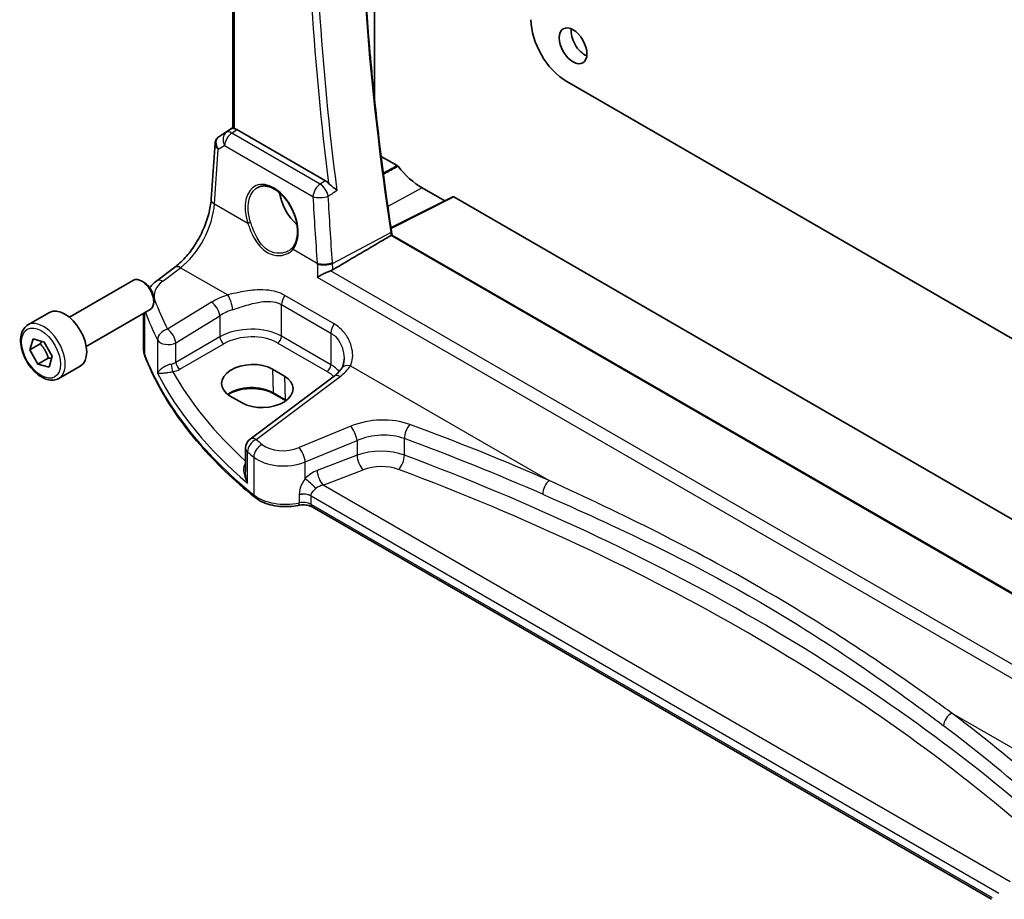
# Model space of a CAD drawing. Units: millimetres. Extents: x 29 to 4370, y 16 to 719.
# Drawn here: x 372 to 460, y 179 to 257 of the extents above; entities that cross this region are included whole.
import ezdxf

# ---------------------------------------------------------------- set-up
doc = ezdxf.new("R2010")
doc.units = ezdxf.units.MM
doc.header["$LTSCALE"] = 2
doc.layers.add('Visible (ISO)', color=7, linetype='Continuous', lineweight=35)
doc.layers.add('Visible Narrow (ISO)', color=7, linetype='Continuous', lineweight=25)

msp = doc.modelspace()

# ---------------------------------------------------------------- linework, layer by layer
at = {"layer": 'Visible (ISO)'}
for p, q in [((391.0289, 247.7313), (391.0289, 303.484)), ((403.6527, 298.2538), (403.6527, 250.3501)), ((420.7569, 251.8729), (485.9702, 214.222)), ((389.7902, 246.9694), (391.0289, 247.7964)), ((399.2748, 243.0466), (391.3932, 247.5971)), ((389.0961, 241.3923), (389.4385, 246.3811)), ((404.2459, 245.2137), (405.6644, 244.3947)), ((407.8875, 242.4106), (409.894, 241.2521)), ((410.6116, 241.6105), (405.1032, 238.8595)), ((410.708, 241.5987), (484.8503, 198.7926)), ((483.3862, 193.0741), (405.2001, 238.2148)), ((384.2466, 234.1362), (385.8403, 235.328)), ((376.4702, 230.8937), (382.1719, 234.1856)), ((383.1388, 233.9861), (382.9219, 234.1113)), ((383.9826, 232.5247), (383.9826, 232.2742)), ((377.9702, 228.2957), (383.6719, 231.5876)), ((372.7835, 230.2086), (374.6927, 231.3109)), ((383.0749, 228.0526), (383.0749, 231.2429)), ((372.9579, 227.9818), (373.232, 228.9587)), ((373.232, 228.9587), (374.2205, 228.6815)), ((373.8772, 228.5125), (372.9579, 227.9818)), ((373.6723, 226.7277), (372.9579, 227.9818)), ((374.2205, 228.6815), (374.9349, 227.4274)), ((374.5915, 227.2584), (373.6723, 226.7277)), ((374.9349, 227.4274), (374.6607, 226.4504)), ((374.6607, 226.4504), (373.6723, 226.7277)), ((375.5335, 225.4455), (377.4427, 226.5478)), ((394.5597, 226.2696), (395.6204, 225.6572)), ((400.0471, 225.6435), (392.5574, 220.0425)), ((391.8635, 223.2608), (390.8029, 223.8732)), ((395.7265, 223.4665), (394.6658, 224.0789)), ((392.1563, 219.2417), (392.1563, 217.1476)), ((458.5962, 179.0711), (398.0936, 214.0023))]:
    msp.add_line(p, q, dxfattribs=at)
msp.add_arc((393.1563, 219.2417), 1, 126.78998, 180, dxfattribs=at)
for centre, major_axis, ratio, start_param, end_param in [((420.7569, 255.5471), (-2.25, 3.8971), 0.5773503, 0.7853982, 2.3561945), ((422.3832, 255.6696), (0.875, -1.5155), 0.5773503, 3.7927301, 5.6320478), ((403.5112, 250.432), (0.1001, -0.1734), 0.5766475, 0.4129754, 0.7847892), ((391.3923, 246.778), (0.4979, -0.8688), 0.5780155, 2.3593436, 2.6724022), ((390.001, 247.0873), (0.361, 0.2281), 0.0367753, 2.1706707, 2.247275), ((404.2459, 246.0211), (0.4944, -0.8564), 0.5773503, 5.4730282, 5.4977871), ((407.8875, 247.3005), (2.9944, -5.1865), 0.5773503, 4.9649124, 5.4977871), ((397.2809, 241.1768), (-1.5, 2.5981), 0.5773503, 0.9561768, 2.0969458), ((410.7082, 241.4352), (-0.1001, 0.1734), 0.5766475, 5.4983961, 6.2483212), ((452.2839, 221.6592), (-33.9614, 58.6974), 0.5773286, 0.9724547, 0.9776037), ((382.9219, 232.8866), (-0.75, 1.299), 0.5773503, 3.1415927, 6.2831853), ((383.1388, 233.0118), (-0.5966, 1.0334), 0.5773503, 3.9269908, 5.4977871), ((376.0677, 228.9293), (-1.375, 2.3816), 0.5773503, 3.1415927, 6.2831853), ((392.6813, 225.0714), (2.6554, 0.1273), 0.606728, 0.7563268, 3.8979194), ((393.7419, 224.459), (-2.6554, -0.1273), 0.606728, 0.7563268, 3.8979194)]:
    msp.add_ellipse(centre, major_axis=major_axis, ratio=ratio, start_param=start_param, end_param=end_param, dxfattribs=at)
msp.add_ellipse((421.3225, 255.0572), major_axis=(-0.875, 1.5155), ratio=0.5773503, dxfattribs=at)
for points, knots in [([(405.154, 238.5212), (404.9685, 239.752), (404.792, 240.9796), (404.457, 243.4279), (404.2985, 244.6486), (403.9995, 247.0827), (403.8591, 248.2962), (403.5963, 250.7154), (403.474, 251.9212), (403.2475, 254.3246), (403.1433, 255.5223), (402.9531, 257.9092), (402.8671, 259.0984), (402.7133, 261.4678), (402.6455, 262.6481), (402.5282, 264.9994), (402.4786, 266.1703), (402.3978, 268.5026), (402.3665, 269.6639), (402.3221, 271.9763), (402.3091, 273.1275), (402.3012, 275.4194), (402.3065, 276.5601), (402.3352, 278.8306), (402.3587, 279.9604), (402.4239, 282.2087), (402.4656, 283.3273), (402.5673, 285.5527), (402.6273, 286.6596), (402.7654, 288.8614), (402.8436, 289.9563), (403.0182, 292.1336), (403.1146, 293.2161), (403.3255, 295.3683), (403.44, 296.438), (403.6563, 298.2985), (403.7541, 299.0922), (403.9867, 300.8789), (404.1247, 301.8697), (404.2706, 302.8544)], [0, 0, 0, 0, 0.4206048, 0.4206048, 0.8412096, 0.8412096, 1.2618145, 1.2618145, 1.6824193, 1.6824193, 2.1030241, 2.1030241, 2.5236289, 2.5236289, 2.9442337, 2.9442337, 3.3648385, 3.3648385, 3.7854434, 3.7854434, 4.2060482, 4.2060482, 4.626653, 4.626653, 5.0472578, 5.0472578, 5.4678626, 5.4678626, 5.8884674, 5.8884674, 6.3090723, 6.3090723, 6.7296771, 6.7296771, 7.1502819, 7.1502819, 7.4657355, 7.4657355, 7.8638225, 7.8638225, 7.8638225, 7.8638225]), ([(391.1753, 247.683), (391.1738, 247.6834), (391.1722, 247.6837), (391.1228, 247.6938), (391.0845, 247.7036), (391.039, 247.719), (391.029, 247.7251), (391.0289, 247.7313)], [0.238076361, 0.238076361, 0.238076361, 0.238076361, 0.238778348, 0.238778348, 0.26047029, 0.26047029, 0.279971168, 0.279971168, 0.279971168, 0.279971168]), ([(389.7684, 246.9548), (389.7316, 246.93), (389.6962, 246.9015), (389.6304, 246.8376), (389.6001, 246.8023), (389.5465, 246.7262), (389.5232, 246.6854), (389.4849, 246.6009), (389.4699, 246.5572), (389.4482, 246.4691), (389.4415, 246.4248), (389.4385, 246.3811)], [0.11392705, 0.11392705, 0.11392705, 0.11392705, 0.24063602, 0.24063602, 0.36734499, 0.36734499, 0.49405396, 0.49405396, 0.62076293, 0.62076293, 0.7474719, 0.7474719, 0.7474719, 0.7474719]), ([(405.7362, 244.3306), (405.7254, 244.3443), (405.7137, 244.3567), (405.6895, 244.3783), (405.677, 244.3875), (405.6644, 244.3947)], [0, 0, 0, 0, 0.005333397, 0.005333397, 0.010666801, 0.010666801, 0.010666801, 0.010666801]), ([(399.2748, 243.0466), (399.3666, 242.9936), (399.4576, 242.9204), (399.5435, 242.83), (399.5446, 242.8289), (399.5456, 242.8279)], [0, 0, 0, 0, 0.038960273, 0.038960273, 0.039428049, 0.039428049, 0.039428049, 0.039428049]), ([(393.242, 242.4514), (393.3351, 242.4999), (393.4346, 242.5351), (393.6433, 242.5771), (393.7522, 242.5847), (393.9742, 242.5723), (394.0866, 242.5538), (394.3134, 242.4918), (394.4274, 242.4493), (394.6556, 242.3415), (394.7698, 242.2766), (394.9963, 242.1253), (395.1087, 242.0391), (395.3288, 241.847), (395.4366, 241.7411), (395.6449, 241.5122), (395.7453, 241.389), (395.9362, 241.1284), (396.0266, 240.9909), (396.1947, 240.705), (396.2724, 240.5567), (396.413, 240.253), (396.4759, 240.0977), (396.5851, 239.7843), (396.6314, 239.6262), (396.7063, 239.3117), (396.7349, 239.1552), (396.7737, 238.8481), (396.7839, 238.6975), (396.7862, 238.4062), (396.7782, 238.2655), (396.7446, 237.9976), (396.719, 237.8703), (396.6513, 237.632), (396.6091, 237.521), (396.5078, 237.3134), (396.4478, 237.2179), (396.3812, 237.1341)], [-0.7585989, -0.7585989, -0.7585989, -0.7585989, -0.580545, -0.580545, -0.4069118, -0.4069118, -0.2424865, -0.2424865, -0.0841099, -0.0841099, 0.0715803, 0.0715803, 0.2264597, 0.2264597, 0.3813849, 0.3813849, 0.5366773, 0.5366773, 0.6923998, 0.6923998, 0.8484936, 0.8484936, 1.0048408, 1.0048408, 1.161294, 1.161294, 1.3177007, 1.3177007, 1.4739423, 1.4739423, 1.6300175, 1.6300175, 1.7862136, 1.7862136, 1.9434242, 1.9434242, 2.1088014, 2.1088014, 2.1088014, 2.1088014]), ([(400.3192, 242.1777), (400.3183, 242.1785), (400.3173, 242.1793), (400.2679, 242.2219), (400.2134, 242.2664), (400.0984, 242.3584), (400.0377, 242.406), (399.8877, 242.5249), (399.8016, 242.5938), (399.6599, 242.7158), (399.5991, 242.7712), (399.5456, 242.8279)], [-0.00052766, -0.00052766, -0.00052766, -0.00052766, 0, 0, 0.02708779, 0.02708779, 0.05310282, 0.05310282, 0.08892298, 0.08892298, 0.11706111, 0.11706111, 0.11706111, 0.11706111]), ([(385.8403, 235.328), (386.1544, 235.5628), (386.4766, 235.8586), (387.0971, 236.5468), (387.3955, 236.939), (387.9373, 237.7839), (388.1807, 238.2365), (388.5896, 239.1598), (388.755, 239.6305), (388.9944, 240.5441), (389.0683, 240.987), (389.0961, 241.3923)], [-1.4835299, -1.4835299, -1.4835299, -1.4835299, -1.2042772, -1.2042772, -0.9250245, -0.9250245, -0.6457718, -0.6457718, -0.3665191, -0.3665191, -0.0872665, -0.0872665, -0.0872665, -0.0872665]), ([(399.9211, 235.1216), (401.4161, 236.0004), (402.9118, 236.8794), (404.6468, 237.8989), (404.8867, 238.0398), (405.1267, 238.1808)], [-1.13702757, -1.13702757, -1.13702757, -1.13702757, -0.5275709, -0.5275709, -0.42976493, -0.42976493, -0.42976493, -0.42976493]), ([(405.2001, 238.2148), (405.1988, 238.2156), (405.1961, 238.2153), (405.1858, 238.2121), (405.1771, 238.2084), (405.1546, 238.1969), (405.1416, 238.1896), (405.1267, 238.1808)], [0.019378389, 0.019378389, 0.019378389, 0.019378389, 0.024443445, 0.024443445, 0.031092518, 0.031092518, 0.037234307, 0.037234307, 0.037234307, 0.037234307]), ([(396.3812, 237.1341), (396.3637, 237.1121), (396.3453, 237.0906), (396.3069, 237.0487), (396.2869, 237.0282), (396.2452, 236.9885), (396.2235, 236.9692), (396.1787, 236.9319), (396.1556, 236.9139), (396.1078, 236.8791), (396.0832, 236.8623), (396.058, 236.8463)], [0, 0, 0, 0, 0.014792457, 0.014792457, 0.029584915, 0.029584915, 0.044377372, 0.044377372, 0.059169829, 0.059169829, 0.073962287, 0.073962287, 0.073962287, 0.073962287]), ([(399.7337, 235.033), (399.6363, 234.9965), (399.5339, 234.954), (399.3007, 234.8509), (399.1711, 234.7892), (398.8648, 234.6354), (398.6941, 234.5418), (398.5509, 234.4535), (398.5497, 234.4527), (398.5485, 234.452)], [0, 0, 0, 0, 0.0336127, 0.0336127, 0.07639372, 0.07639372, 0.14118737, 0.14118737, 0.14172616, 0.14172616, 0.14172616, 0.14172616]), ([(383.6212, 233.5327), (383.6984, 233.6309), (383.7819, 233.7241), (383.9874, 233.9287), (384.1133, 234.0365), (384.2466, 234.1362)], [1.26046281, 1.26046281, 1.26046281, 1.26046281, 1.37182879, 1.37182879, 1.51843645, 1.51843645, 1.51843645, 1.51843645]), ([(375.5335, 225.4455), (375.3851, 225.3598), (375.2171, 225.3095), (374.8545, 225.2793), (374.6591, 225.3051), (374.246, 225.4319), (374.0281, 225.5424), (373.6016, 225.8371), (373.3935, 226.0238), (373.0122, 226.4495), (372.8389, 226.6881), (372.5421, 227.1939), (372.4183, 227.4608), (372.2317, 227.9998), (372.1691, 228.2719), (372.1142, 228.7982), (372.1224, 229.0524), (372.2182, 229.5127), (372.3042, 229.7207), (372.528, 230.0217), (372.647, 230.1298), (372.7835, 230.2086)], [3.6550638, 3.6550638, 3.6550638, 3.6550638, 3.9208581, 3.9208581, 4.2104826, 4.2104826, 4.5385776, 4.5385776, 4.8772884, 4.8772884, 5.2134216, 5.2134216, 5.547981, 5.547981, 5.8838965, 5.8838965, 6.2225487, 6.2225487, 6.5521484, 6.5521484, 6.7966564, 6.7966564, 6.7966564, 6.7966564]), ([(383.0749, 228.0526), (383.0749, 228.0093), (383.0766, 227.9661), (383.0833, 227.8799), (383.0884, 227.8369), (383.1017, 227.7515), (383.11, 227.709), (383.1298, 227.6246), (383.1413, 227.5828), (383.1673, 227.5), (383.1819, 227.4591), (383.1979, 227.4186)], [0.78539816, 0.78539816, 0.78539816, 0.78539816, 0.83031258, 0.83031258, 0.875227, 0.875227, 0.92014143, 0.92014143, 0.96505585, 0.96505585, 1.00997027, 1.00997027, 1.00997027, 1.00997027]), ([(392.9778, 214.864), (392.0507, 215.6115), (391.1744, 216.3808), (389.5287, 217.9586), (388.7593, 218.7671), (387.3327, 220.4184), (386.6755, 221.2612), (385.4776, 222.9763), (384.937, 223.8485), (383.9762, 225.617), (383.5561, 226.5132), (383.1979, 227.4186)], [4.87638121, 4.87638121, 4.87638121, 4.87638121, 4.95574798, 4.95574798, 5.03511474, 5.03511474, 5.11448151, 5.11448151, 5.19384827, 5.19384827, 5.27321504, 5.27321504, 5.27321504, 5.27321504]), ([(400.9303, 227.1932), (400.9303, 227.1237), (400.9269, 227.0555), (400.9139, 226.9234), (400.9042, 226.8595), (400.879, 226.7372), (400.8636, 226.6788), (400.8277, 226.5684), (400.8072, 226.5164), (400.7623, 226.4195), (400.7377, 226.3745), (400.7115, 226.3331)], [0.40227937, 0.40227937, 0.40227937, 0.40227937, 0.44191352, 0.44191352, 0.48154766, 0.48154766, 0.52118181, 0.52118181, 0.56081596, 0.56081596, 0.6004501, 0.6004501, 0.6004501, 0.6004501]), ([(400.7115, 226.3331), (400.6833, 226.2884), (400.6519, 226.243), (400.5828, 226.1514), (400.545, 226.1052), (400.4629, 226.0123), (400.4185, 225.9657), (400.3234, 225.8727), (400.2725, 225.8263), (400.1645, 225.7342), (400.1074, 225.6885), (400.0471, 225.6435)], [1.17431735, 1.17431735, 1.17431735, 1.17431735, 1.24314117, 1.24314117, 1.31196499, 1.31196499, 1.38078881, 1.38078881, 1.44961263, 1.44961263, 1.51843645, 1.51843645, 1.51843645, 1.51843645]), ([(394.6658, 224.0789), (394.4678, 224.1932), (394.2354, 224.2917), (393.7242, 224.4446), (393.4452, 224.4986), (392.869, 224.5551), (392.5718, 224.5572), (391.9916, 224.509), (391.7086, 224.4586), (391.1875, 224.3116), (390.9494, 224.2154), (390.692, 224.073), (390.6411, 224.0424), (390.5926, 224.0108)], [4.712389, 4.712389, 4.712389, 4.712389, 5.020055, 5.020055, 5.3296103, 5.3296103, 5.6408267, 5.6408267, 5.9521116, 5.9521116, 6.2618362, 6.2618362, 6.3426977, 6.3426977, 6.3426977, 6.3426977]), ([(392.9778, 214.864), (393.1642, 214.7137), (393.3767, 214.5835), (393.8405, 214.363), (394.0918, 214.2726), (394.6201, 214.1332), (394.8969, 214.0842), (395.461, 214.0288), (395.7481, 214.0224), (396.3169, 214.0527), (396.5984, 214.0893), (396.8693, 214.1467)], [1.4068041, 1.4068041, 1.4068041, 1.4068041, 1.6671124, 1.6671124, 1.9274207, 1.9274207, 2.187729, 2.187729, 2.4480373, 2.4480373, 2.7083456, 2.7083456, 2.7083456, 2.7083456]), ([(398.0936, 214.0023), (398.0416, 214.0324), (397.9787, 214.0616), (397.8364, 214.1129), (397.7569, 214.135), (397.5879, 214.1684), (397.4984, 214.1799), (397.3161, 214.1907), (397.2234, 214.1902), (397.0417, 214.177), (396.9529, 214.1645), (396.8693, 214.1467)], [4.712389, 4.712389, 4.712389, 4.712389, 4.9398988, 4.9398988, 5.1674087, 5.1674087, 5.3949186, 5.3949186, 5.6224284, 5.6224284, 5.8499383, 5.8499383, 5.8499383, 5.8499383])]:
    msp.add_open_spline(points, degree=3, knots=knots, dxfattribs=at)
for points in [[(399.7337, 235.033), (399.801, 235.0582), (399.8639, 235.088), (399.9211, 235.1216)], [(395.7422, 223.4574), (395.737, 223.4604), (395.7318, 223.4635), (395.7265, 223.4665)]]:
    msp.add_open_spline(points, degree=3, dxfattribs=at)
for points, weights in [([(373.9859, 228.7473), (373.9396, 228.6385), (373.8772, 228.5125)], [1.04875725975, 1.03032179933, 1]), ([(373.8772, 228.5125), (374.3816, 227.9705), (374.5915, 227.2584)], [1, 1.15470053838, 1]), ([(374.5915, 227.2584), (374.749, 227.2452), (374.8782, 227.2255)], [1, 1.03401506555, 1.05307188084])]:
    msp.add_rational_spline(points, weights, degree=2, dxfattribs=at)
at = {"layer": 'Visible Narrow (ISO)'}
for p, q in [((391.1753, 247.683), (391.1753, 303.3995)), ((403.6527, 250.3501), (403.6384, 250.3406)), ((390.4605, 247.3597), (389.7797, 246.9619)), ((389.7997, 246.9753), (391.0289, 247.796)), ((391.0289, 247.7359), (390.4605, 247.3597)), ((390.9352, 247.294), (391.3932, 247.5971)), ((398.8053, 242.7503), (390.9352, 247.294)), ((389.3893, 240.9883), (389.7229, 245.8479)), ((389.7229, 245.8479), (390.2924, 246.1807)), ((390.2924, 246.1807), (398.1625, 241.6369)), ((404.2459, 245.2137), (404.2309, 245.2056)), ((407.8875, 242.4106), (404.8251, 240.766)), ((405.1116, 238.8037), (410.708, 241.5987)), ((389.3893, 240.9883), (392.351, 239.2784)), ((399.9085, 235.686), (405.0875, 238.4376)), ((405.1267, 238.1808), (483.3601, 193.0127)), ((396.3969, 236.9425), (398.5416, 235.7043)), ((384.7839, 234.1132), (386.3775, 235.3049)), ((386.3775, 235.3049), (390.5828, 232.877)), ((482.0732, 187.4942), (399.7337, 235.033)), ((398.5485, 234.452), (482.0528, 186.2408)), ((400.0425, 230.3007), (395.6526, 232.8352)), ((389.1331, 232.2319), (385.2126, 229.8175)), ((395.3688, 232.0173), (399.7587, 229.4828)), ((395.3688, 229.196), (395.3688, 232.0173)), ((383.1754, 227.5383), (383.1754, 231.3009)), ((385.9433, 228.6106), (389.8638, 231.025)), ((389.8638, 231.025), (389.8638, 229.1373)), ((384.3184, 228.87), (384.3184, 225.9101)), ((389.8638, 229.1373), (385.9433, 226.8738)), ((399.7587, 226.6614), (395.3688, 229.196)), ((399.7587, 229.4828), (399.7587, 226.6614)), ((385.9433, 226.8738), (385.9433, 228.6106)), ((386.2964, 226.2622), (390.2169, 228.5257)), ((395.0337, 228.5948), (399.4237, 226.0603)), ((394.5597, 226.2696), (394.6245, 224.1648)), ((401.4953, 226.5767), (419.19, 216.3607)), ((393.0947, 220.0195), (400.5844, 225.6205)), ((395.6204, 225.6572), (395.6852, 223.5524)), ((395.6852, 223.5524), (394.6245, 224.1648)), ((401.5227, 221.1852), (396.9192, 219.2839)), ((406.3015, 218.6142), (406.3015, 220.0873)), ((397.4808, 218.0061), (402.0843, 219.9074)), ((402.0843, 219.9074), (402.0843, 218.5994)), ((392.334, 216.1224), (392.334, 218.9131)), ((392.8851, 218.4497), (392.8851, 215.0852)), ((402.0843, 218.5994), (398.5305, 217.2452)), ((397.4808, 216.5223), (397.4808, 218.0061)), ((399.0676, 215.9512), (402.6213, 217.3054)), ((460.2398, 180.6334), (399.0676, 215.9512)), ((396.938, 215.1178), (396.938, 215.1178)), ((396.938, 215.0682), (396.938, 214.3649)), ((397.9901, 214.2312), (397.9901, 214.9841)), ((397.9901, 214.9841), (459.2455, 179.6183)), ((397.9901, 214.9841), (397.9901, 214.9841)), ((458.6671, 179.1993), (397.9901, 214.2312)), ((455.0539, 195.6546), (472.7486, 185.4386))]:
    msp.add_line(p, q, dxfattribs=at)
for centre, major_axis, ratio, start_param, end_param in [((390.9969, 246.5162), (-0.5045, 0.8634), 0.7791599, 0.0482238, 1.5050931), ((390.9969, 246.5162), (0.5, 0.866), 0.5773503, 0.8726646, 2.268928), ((390.9969, 246.5162), (-0.5519, 0.8339), 0.5170966, 5.4637586, 6.2478757), ((390.4273, 246.1835), (-0.7468, 0.6938), 0.7416455, 6.1110064, 7.5678757), ((390.0479, 246.5402), (-0.2795, 0.4146), 0.6620226, 6.2428584, 6.2831853), ((390.2007, 247.2111), (0.5234, 0.3253), 0.0283293, 2.4258598, 2.4876264), ((390.0679, 246.5536), (-0.2776, 0.4158), 0.5941197, 6.2456118, 6.2831853), ((390.4273, 246.1835), (-0.974, 0.2815), 0.6246842, 0.1342027, 0.9575271), ((394.4795, 239.5653), (-1.4239, 3.0196), 0.6252354, 3.4409358, 7.6585386), ((398.8669, 241.9725), (-0.5, -0.866), 0.5773503, 4.0142573, 5.4105207), ((398.8669, 241.9725), (0.5338, -0.8456), 0.5020179, 0.9256046, 2.3331549), ((390.0938, 241.3239), (-0.9977, 0.0685), 0.5221913, 0, 0.8233244), ((398.8669, 241.9725), (0.9986, 0.053), 0.4298364, 3.9068634, 5.4116558), ((386.0888, 239.1828), (2.277, 4.4567), 0.5400352, 3.986562, 5.3828254), ((397.2809, 241.1768), (1.0414, -1.8038), 0.5773503, 4.5176147, 4.8032837), ((392.4919, 239.3455), (0.19, 0.0624), 0.156127, 3.8273225, 5.3184385), ((404.9562, 238.4914), (0.1978, 0.0298), 0.4590417, 5.3674374, 6.2831853), ((396.5377, 237.0096), (-0.1566, 0.1245), 0.7461583, 0, 1.2210937), ((386.4392, 234.5271), (-0.5989, 0.8008), 0.5542216, 5.4329486, 6.2831853), ((399.246, 236.0398), (0.9972, 0.0745), 0.4111745, 3.8977882, 5.4001339), ((399.2518, 235.9552), (-0.9981, -0.0622), 0.4021861, 0.7639791, 2.2635278), ((384.8455, 233.3353), (-0.5989, 0.8008), 0.5542216, 5.4329486, 6.2831853), ((387.0133, 232.9654), (-2.996, -0.2491), 0.6252357, 5.4982022, 6.4558126), ((384.1503, 231.6204), (0.9377, 0.3475), 0.7682961, 1.3566429, 1.4662756), ((441.6071, 243.5528), (-58.9204, -4.8995), 0.6252357, 0.1726273, 0.2463482), ((392.4787, 230.0679), (-4.9933, -0.4152), 0.6252357, 5.0493634, 5.3934825), ((390.6444, 232.0992), (-0.2942, 0.9557), 0.2621606, 4.0409106, 5.5780434), ((396.0759, 232.4256), (0.5, 0.866), 0.5773503, 1.4272482, 2.3561945), ((389.1947, 231.4541), (-0.5244, 0.8515), 0.4940186, 3.9140299, 5.4802648), ((392.5404, 229.2901), (3.9908, 0.4253), 0.6362092, 1.8920234, 2.2361425), ((374.1585, 227.8271), (1.375, -2.3816), 0.5773503, 0, 3.1415927), ((441.6687, 242.775), (59.9222, 4.8918), 0.6244878, 3.3195904, 3.3889494), ((385.2742, 229.0397), (-0.8937, -0.4487), 0.756163, 4.4140296, 5.9077308), ((385.2742, 229.0397), (-0.5244, 0.8515), 0.4940186, 3.9140299, 5.4802648), ((392.5404, 227.4132), (-3.9987, -0.1665), 0.6031607, 3.9018796, 5.4203161), ((400.4658, 229.8911), (0.5, 0.866), 0.5773503, 1.4272482, 2.3561945), ((385.2742, 229.0397), (-1, 0), 0.5773503, 0.2982929, 2.3038346), ((390.1984, 228.9227), (-0.25, 0.433), 0.5154213, 0.7867677, 2.354825), ((392.5589, 227.0162), (3.4985, 0.1677), 0.6067281, 0.7563286, 2.274765), ((395.0152, 228.9918), (0.25, 0.433), 0.5773503, 3.9793507, 5.4977871), ((387.0749, 228.0526), (-4, 0), 0.5773503, 0, 0.2245721), ((383.6628, 227.6026), (-0.4649, -0.1839), 0.7959939, 5.978088, 6.2831853), ((441.6687, 235.2525), (-60, 0), 0.5773503, 0.2245721, 0.6214059), ((385.2742, 227.3062), (-0.9989, -0.0739), 0.6206528, 1.7890342, 2.257951), ((385.6658, 226.4382), (-0.0955, 0.4908), 0.186724, 0.9311261, 2.4758569), ((385.2927, 226.9092), (1.4994, 0.0719), 0.6067281, 4.9474409, 5.4163577), ((386.2779, 226.6592), (-0.25, 0.433), 0.5154213, 0.7867677, 2.354825), ((399.4052, 226.4573), (0.25, 0.433), 0.5773503, 3.9793507, 5.4977871), ((396.9303, 224.8787), (-3.9987, -0.1665), 0.6031607, 3.5824909, 3.9018796), ((396.8687, 227.5334), (-4.9933, -0.4152), 0.6252357, 2.3566096, 2.7007287), ((401.5569, 225.7989), (-0.8454, 0.5342), 0.7066296, 5.1989293, 6.2831853), ((441.6687, 238.3217), (59.9756, 2.8238), 0.6062543, 3.4113494, 3.7185083), ((441.6317, 239.1157), (-58.9751, -2.8264), 0.6067281, 0.294012, 0.5470793), ((396.9488, 224.4817), (3.4985, 0.1677), 0.6067281, 0.4804532, 0.7563286), ((400.646, 224.8427), (-0.5989, 0.8008), 0.5542216, 5.4329486, 6.2831853), ((392.6847, 223.0449), (-2.7433, 0), 0.5773503, 3.9269908, 5.6026653), ((394.7658, 224.2521), (-0.1, -0.1732), 0.5773503, 5.5326937, 6.2831853), ((395.8265, 223.6397), (-0.1, -0.1732), 0.5773503, 5.5326937, 6.2831853), ((393.7454, 222.4325), (-2.7433, 0), 0.5773503, 3.8731392, 3.9269908), ((404.0227, 218.5927), (-4.9933, -0.4152), 0.6252357, 4.0729429, 5.184043), ((401.5843, 220.4074), (-0.3817, 0.9243), 0.3581811, 4.0008468, 5.5490836), ((406.8557, 220.5678), (0.345, 0.9386), 0.4624328, 0.7830298, 2.2682671), ((292.7725, 108.0848), (-205.4325, -17.0828), 0.6252357, 3.9986391, 4.0729429), ((393.1563, 219.2417), (-0.5989, 0.8008), 0.5542216, 5.4329486, 6.2831853), ((404.0843, 217.8149), (3.9908, 0.4253), 0.6362092, 0.9156029, 2.026703), ((292.8342, 107.307), (204.4307, 17.0907), 0.6254545, 0.8567499, 0.9310536), ((393.1563, 219.2417), (-1, 0), 0.5773503, 0, 0.6054519), ((393.1563, 219.2417), (0.6505, 0.7595), 0.6622387, 0.9876795, 2.4726219), ((393.6982, 218.7858), (0.637, 0.7709), 0.655548, 0.9760171, 2.4607207), ((441.6071, 243.5528), (-58.9204, -4.8995), 0.6252357, 0.5535071, 0.5694612), ((395.6692, 220.5801), (-2.4966, -0.2076), 0.6252357, 0.5694612, 2.0424503), ((396.9808, 218.5061), (-0.3817, 0.9243), 0.3581811, 4.0008468, 5.5490836), ((441.6687, 242.775), (59.9222, 4.8918), 0.6244878, 3.6961083, 3.7120623), ((395.7308, 219.8023), (3.4978, 0.2021), 0.6121539, 3.7276461, 5.2006353), ((404.0843, 216.5662), (-3.9991, -0.1417), 0.5995612, 4.1036394, 5.2147395), ((402.5843, 218.0994), (0.3561, -0.9345), 0.3785369, 4.0110139, 5.5682643), ((405.7472, 218.1337), (-0.3506, -0.9365), 0.4584948, 0.7515464, 2.2710057), ((292.8342, 111.6951), (-204.6245, -9.7561), 0.6065893, 3.7001809, 4.0959746), ((392.0416, 218.2307), (0.3423, -0.3645), 0.4525333, 5.4234368, 5.4681431), ((404.1213, 215.7722), (2.9987, 0.1437), 0.6067281, 0.9542254, 2.0653255), ((398.6244, 215.6457), (-1.5115, -1.3825), 0.6979017, 4.1966101, 4.8358209), ((399.0305, 216.7452), (0.3561, -0.9345), 0.3785369, 4.0110139, 5.5682643), ((292.8712, 110.9011), (203.624, 9.7588), 0.6067281, 0.5584318, 0.9542254), ((397.9808, 216.0223), (0.7361, -0.6769), 0.0417794, 0.950344, 2.3553202), ((399.1244, 215.1457), (-1.0505, -0.3906), 0.7060126, 4.5080394, 5.1472502), ((419.2516, 215.5829), (0.4017, 0.9158), 0.5079688, 0.81268, 2.2968772), ((393.2916, 215.2533), (-0.3138, -0.3892), 0.6638613, 5.5943826, 6.2831853), ((395.7308, 216.2616), (-3.5, 0), 0.5773503, 0.6214059, 1.9229475), ((397.2829, 214.5758), (-1, 0), 0.5773503, 3.9269908, 5.0645401), ((397.2829, 214.5759), (-1, 0), 0.5773503, 3.9269908, 5.0645401), ((397.2829, 214.5758), (-1, 0), 0.5773503, 3.9653144, 5.0645401), ((397.2829, 214.4903), (0.9979, 0.1014), 0.6339676, 0.7593985, 1.8586242), ((397.2829, 214.5758), (1, 0), 0.5773503, 0.7853982, 0.8237217), ((396.7656, 214.6359), (0.1038, -0.4891), 0.2816242, 0, 0.925163), ((397.2829, 213.823), (-1, 0), 0.5773503, 3.9269908, 5.0645401), ((398.3436, 214.4353), (-0.25, -0.433), 0.5773503, 5.4977871, 6.2831853), ((455.1155, 194.8768), (0.6028, 0.7979), 0.6378571, 0.9478089, 2.4320061), ((292.7725, 108.0848), (-205.4325, -17.0828), 0.6252357, 3.6771492, 3.751453), ((292.8342, 107.307), (204.4307, 17.0907), 0.6254545, 0.53526, 0.6095638)]:
    msp.add_ellipse(centre, major_axis=major_axis, ratio=ratio, start_param=start_param, end_param=end_param, dxfattribs=at)
msp.add_ellipse((373.9464, 227.7046), major_axis=(-1.225, 2.1218), ratio=0.5773503, dxfattribs=at)
for points, knots in [([(404.2213, 302.8829), (402.9435, 294.3016), (402.2801, 285.2533), (402.1884, 263.8825), (403.1436, 251.3368), (405.0875, 238.4376)], [-7.8785708, -7.8785708, -7.8785708, -7.8785708, -4.4088508, -4.4088508, 0, 0, 0, 0]), ([(399.3146, 299.0504), (398.7722, 295.105), (398.3574, 291.0642), (397.7554, 282.3853), (397.5962, 277.7284), (397.5939, 272.9809), (397.5916, 268.2374), (397.746, 263.4034), (398.3821, 253.3496), (398.8789, 248.1224), (399.5456, 242.8279)], [1.2704584, 1.2704584, 1.2704584, 1.2704584, 2.8519799, 2.8519799, 4.5968284, 4.5968284, 4.5968284, 6.3401632, 6.3401632, 8.1661148, 8.1661148, 8.1661148, 8.1661148]), ([(400.3192, 242.1777), (399.6087, 247.7018), (399.0829, 253.1536), (398.4338, 263.4137), (398.2797, 268.2372), (398.282, 272.9703), (398.2843, 277.7074), (398.4432, 282.3541), (399.0597, 291.2417), (399.5039, 295.4916), (400.0899, 299.6349)], [-8.2473375, -8.2473375, -8.2473375, -8.2473375, -6.3401632, -6.3401632, -4.5968284, -4.5968284, -4.5968284, -2.8519799, -2.8519799, -1.1830199, -1.1830199, -1.1830199, -1.1830199]), ([(392.6081, 239.3567), (392.5664, 239.4853), (392.5304, 239.6148), (392.3615, 240.3427), (392.3562, 240.9329), (392.6125, 241.8821), (392.8684, 242.2432), (393.2209, 242.4402), (393.2314, 242.4458), (393.242, 242.4514)], [-2.1088014, -2.1088014, -2.1088014, -2.1088014, -1.9781367, -1.9781367, -1.3719715, -1.3719715, -0.7767891, -0.7767891, -0.7585989, -0.7585989, -0.7585989, -0.7585989]), ([(392.351, 239.2784), (392.4066, 239.1155), (392.4663, 238.9512), (392.7359, 238.2704), (392.9887, 237.7689), (393.6052, 236.9848), (393.9646, 236.693), (394.6929, 236.396), (395.05, 236.3564), (395.6329, 236.441), (395.8699, 236.5285), (396.195, 236.7371), (396.3056, 236.8334), (396.3969, 236.9425)], [-0.69493923, -0.69493923, -0.69493923, -0.69493923, -0.64123493, -0.64123493, -0.47011213, -0.47011213, -0.31081492, -0.31081492, -0.17267495, -0.17267495, -0.06641344, -0.06641344, 0, 0, 0, 0]), ([(396.058, 236.8463), (395.8756, 236.7303), (395.6636, 236.6486), (395.1238, 236.5547), (394.7836, 236.5849), (394.0956, 236.859), (393.76, 237.137), (393.1906, 237.8921), (392.9609, 238.3781), (392.7142, 239.039), (392.6594, 239.1985), (392.6081, 239.3567)], [0.07396229, 0.07396229, 0.07396229, 0.07396229, 0.17267495, 0.17267495, 0.31081492, 0.31081492, 0.47011213, 0.47011213, 0.64123493, 0.64123493, 0.69493923, 0.69493923, 0.69493923, 0.69493923]), ([(398.5416, 235.7043), (398.5428, 235.6924), (398.544, 235.6804), (398.5463, 235.6566), (398.5474, 235.6446), (398.5484, 235.6326)], [-0.0092804685, -0.0092804685, -0.0092804685, -0.0092804685, -0.0046402342, -0.0046402342, 0, 0, 0, 0]), ([(398.5484, 235.6326), (398.556, 235.5477), (398.5619, 235.4619), (398.5702, 235.2891), (398.5728, 235.202), (398.5736, 235.1144), (398.5756, 234.8974), (398.5673, 234.6757), (398.5485, 234.452)], [-0.0658661, -0.0658661, -0.0658661, -0.0658661, -0.03293305, -0.03293305, 0, 0, 0, 0.08151405, 0.08151405, 0.08151405, 0.08151405]), ([(399.9085, 235.686), (399.9076, 235.7001), (399.9067, 235.7142), (399.9048, 235.7422), (399.9038, 235.7563), (399.9027, 235.7703)], [0, 0, 0, 0, 0.0046402342, 0.0046402342, 0.0092804685, 0.0092804685, 0.0092804685, 0.0092804685]), ([(399.9211, 235.1216), (399.9225, 235.2105), (399.9223, 235.2988), (399.9185, 235.4872), (399.9145, 235.5871), (399.9085, 235.686)], [0.004235903, 0.004235903, 0.004235903, 0.004235903, 0.032933051, 0.032933051, 0.065866102, 0.065866102, 0.065866102, 0.065866102]), ([(395.6526, 232.8352), (395.5085, 232.9183), (395.3571, 232.9908), (394.5846, 233.2933), (393.8901, 233.3583), (392.6461, 233.2971), (392.0956, 233.2135), (391.2247, 233.0362), (390.8955, 232.9578), (390.5828, 232.877)], [0, 0, 0, 0, 0.06110564, 0.06110564, 0.30081719, 0.30081719, 0.48521068, 0.48521068, 0.60045662, 0.60045662, 0.60045662, 0.60045662]), ([(391.0236, 231.565), (391.3071, 231.6573), (391.6019, 231.7547), (392.3734, 231.996), (392.8529, 232.133), (393.9194, 232.3291), (394.5018, 232.3496), (395.1313, 232.1386), (395.2536, 232.0839), (395.3688, 232.0173)], [-0.60045662, -0.60045662, -0.60045662, -0.60045662, -0.48521068, -0.48521068, -0.30081719, -0.30081719, -0.06110564, -0.06110564, 0, 0, 0, 0]), ([(401.4953, 226.5767), (401.7084, 226.9915), (401.7509, 227.5315), (401.5593, 228.4439), (401.4157, 228.8118), (401.0359, 229.4348), (400.8209, 229.698), (400.4058, 230.0654), (400.2304, 230.1922), (400.0425, 230.3007)], [-0.6004501, -0.6004501, -0.6004501, -0.6004501, -0.36329084, -0.36329084, -0.20725719, -0.20725719, -0.0797143, -0.0797143, 0, 0, 0, 0]), ([(399.7587, 229.4828), (399.909, 229.396), (400.0473, 229.2891), (400.3692, 228.9677), (400.53, 228.7275), (400.7993, 228.1471), (400.8889, 227.7972), (400.9265, 227.3649), (400.9302, 227.2786), (400.9302, 227.1931)], [0, 0, 0, 0, 0.0797143, 0.0797143, 0.20725719, 0.20725719, 0.36329084, 0.36329084, 0.40227937, 0.40227937, 0.40227937, 0.40227937]), ([(385.5353, 226.7169), (385.4805, 226.7052), (385.4242, 226.6903), (385.2791, 226.6451), (385.1922, 226.6113), (385.0024, 226.525), (384.9047, 226.471), (384.7047, 226.3425), (384.6102, 226.2674), (384.4321, 226.0961), (384.3606, 226.0003), (384.3184, 225.9101)], [-0.27703584, -0.27703584, -0.27703584, -0.27703584, -0.25149298, -0.25149298, -0.2106244, -0.2106244, -0.15749526, -0.15749526, -0.08894205, -0.08894205, 0.00076472, 0.00076472, 0.00076472, 0.00076472]), ([(384.3184, 225.9101), (384.3806, 225.9048), (384.4727, 225.9047), (384.6858, 225.9154), (384.7951, 225.9236), (385.019, 225.9459), (385.1261, 225.9582), (385.3295, 225.985), (385.4213, 225.9982), (385.5715, 226.0219), (385.6291, 226.0315), (385.6843, 226.0412)], [-0.00076472, -0.00076472, -0.00076472, -0.00076472, 0.08894205, 0.08894205, 0.15749526, 0.15749526, 0.2106244, 0.2106244, 0.25149298, 0.25149298, 0.27703584, 0.27703584, 0.27703584, 0.27703584]), ([(392.14, 217.8755), (392.1098, 217.8406), (392.0838, 217.8007), (392.0276, 217.6873), (392.0044, 217.609), (391.9731, 217.418), (391.9712, 217.3014), (391.9962, 217.0154), (392.0357, 216.8398), (392.1538, 216.4831), (392.236, 216.2987), (392.334, 216.1224)], [0, 0, 0, 0, 0.02335592, 0.02335592, 0.06072539, 0.06072539, 0.10882956, 0.10882956, 0.17743851, 0.17743851, 0.25081639, 0.25081639, 0.25081639, 0.25081639]), ([(392.334, 216.1224), (392.2683, 216.3182), (392.2185, 216.5223), (392.1678, 216.8662), (392.1563, 217.0086), (392.1563, 217.1476)], [-0.25081639, -0.25081639, -0.25081639, -0.25081639, -0.17743851, -0.17743851, -0.12655122, -0.12655122, -0.12655122, -0.12655122]), ([(397.4808, 216.5223), (397.3555, 216.3591), (397.2423, 216.1807), (397.0181, 215.7124), (396.938, 215.4083), (396.938, 215.1178)], [0, 0, 0, 0, 0.07145588, 0.07145588, 0.17816741, 0.17816741, 0.17816741, 0.17816741]), ([(455.0539, 195.6546), (454.0261, 196.3971), (452.9853, 197.1396), (447.5203, 200.9732), (442.8843, 203.989), (435.0499, 208.5122), (431.9762, 210.1613), (425.687, 213.331), (422.4714, 214.8527), (419.19, 216.3607)], [0, 0, 0, 0, 0.4901918, 0.4901918, 2.5427249, 2.5427249, 3.8140873, 3.8140873, 5.0854497, 5.0854497, 5.0854497, 5.0854497]), ([(396.938, 215.1178), (396.938, 215.1177), (396.938, 215.1177), (396.938, 215.1174), (396.938, 215.1172), (396.938, 215.1163), (396.938, 215.1155), (396.938, 215.1118), (396.938, 215.1088), (396.938, 215.1011), (396.938, 215.0963), (396.938, 215.0838), (396.938, 215.076), (396.938, 215.0682)], [-0.0060233244, -0.0060233244, -0.0060233244, -0.0060233244, -0.0060043392, -0.0060043392, -0.0059321589, -0.0059321589, -0.0056523214, -0.0056523214, -0.0045718817, -0.0045718817, -0.0028139096, -0.0028139096, 0.0000501681, 0.0000501681, 0.0000501681, 0.0000501681]), ([(397.9901, 214.9841), (397.9901, 215.1294), (398.0585, 215.2739), (398.2427, 215.4931), (398.3342, 215.576), (398.4318, 215.6538)], [-0.17816741, -0.17816741, -0.17816741, -0.17816741, -0.07145588, -0.07145588, 0, 0, 0, 0]), ([(418.637, 215.1274), (421.9638, 213.6685), (425.2098, 212.1947), (431.5298, 209.0974), (434.6039, 207.4727), (442.4003, 202.9715), (446.9736, 199.9252), (452.3131, 196.0319), (453.3275, 195.2769), (454.3267, 194.522)], [-5.0854497, -5.0854497, -5.0854497, -5.0854497, -3.8140873, -3.8140873, -2.5427249, -2.5427249, -0.4901918, -0.4901918, 0, 0, 0, 0])]:
    msp.add_open_spline(points, degree=3, knots=knots, dxfattribs=at)
for points in [[(405.6644, 244.3947), (405.2503, 244.1679), (404.8362, 243.9411), (404.4221, 243.7142)], [(404.4349, 243.6172), (404.8686, 243.855), (405.3024, 244.0928), (405.7362, 244.3306)], [(399.2748, 243.0466), (399.1183, 242.9479), (398.9618, 242.8491), (398.8053, 242.7503)], [(400.3192, 242.1777), (400.2032, 242.1045), (400.0871, 242.0313), (399.9711, 241.9581)], [(398.1625, 241.6369), (398.2669, 239.6676), (398.3933, 237.6897), (398.5416, 235.7043)], [(399.5271, 241.678), (399.6751, 241.7714), (399.8231, 241.8647), (399.9711, 241.9581)], [(399.9027, 235.7703), (399.7557, 237.7474), (399.6305, 239.7169), (399.5271, 241.678)], [(405.0875, 238.4376), (405.1004, 238.3521), (405.1135, 238.2665), (405.1267, 238.1808)], [(392.1563, 217.894), (392.1508, 217.8879), (392.1454, 217.8817), (392.14, 217.8755)]]:
    msp.add_open_spline(points, degree=3, dxfattribs=at)

doc.saveas('drawing.dxf')
